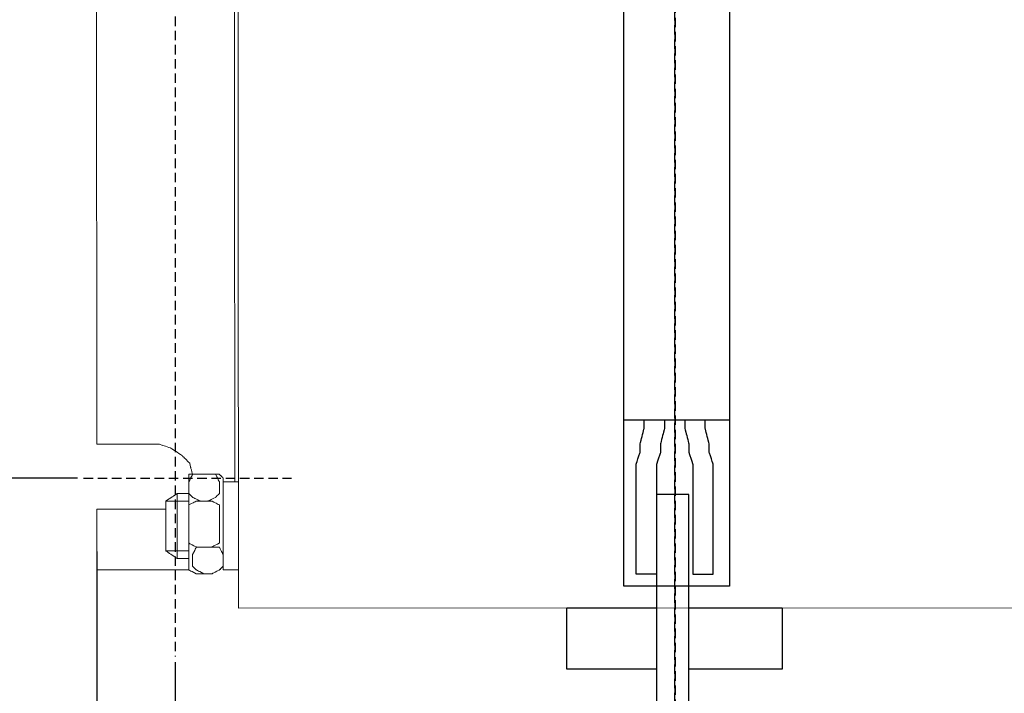
# Model space of a CAD drawing. Units: millimetres. Extents: x 129 to 942, y 366 to 789.
# Drawn here: x 187 to 291, y 513 to 585 of the extents above; entities that cross this region are included whole.
import ezdxf

# ---------------------------------------------------------------- set-up
doc = ezdxf.new("R2010")
doc.units = ezdxf.units.MM
doc.linetypes.add('штриховаяX2', pattern=[1.5, 1, -0.5])
doc.layers.add('layer 1', color=7, linetype='Continuous')
doc.styles.get("Standard").update_dxf_attribs({"font": 'isocpeur.ttf', "height": 10})
doc.dimstyles.new('ISO-25', dxfattribs={"dimtxt": 10, "dimasz": 10, "dimexe": 1.25, "dimexo": 0.625, "dimgap": 3, "dimtad": 1, "dimdec": 0, "dimtxsty": 'Standard', "dimcen": 2.5, "dimadec": 0, "dimazin": 0, "dimtfac": 1, "dimtdec": 0, "dimtmove": 0, "dimatfit": 3, "dimfxl": 1, "dimarcsym": 0})

# ---------------------------------------------------------------- blocks, each defined once
blk = doc.blocks.new('*D22')
at = {"color": 0, "lineweight": -2, "transparency": 16777216}
for p, q in [((189, 636.13), (141.85, 636.13)), ((143.1, 546.13), (143.1, 626.13)), ((193.23, 536.13), (141.85, 536.13))]:
    blk.add_line(p, q, dxfattribs=at)
at = {"color": 0, "transparency": 16777216}
for points in [[(141.43, 626.13), (144.76, 626.13), (143.1, 636.13)], [(141.43, 546.13), (144.76, 546.13), (143.1, 536.13)]]:
    blk.add_solid(points, dxfattribs=at)
at = {"layer": 'Defpoints', "color": 0, "transparency": 16777216}
for p in [(143.1, 636.13), (189.63, 636.13), (193.86, 536.13)]:
    blk.add_point(p, dxfattribs=at)
at = {"color": 0, "transparency": 16777216, "insert": (135.1, 586.13), "char_height": 10, "attachment_point": 5, "rotation": 90}
blk.add_mtext('100', dxfattribs=at)
blk = doc.blocks.new('*D52')
at = {"color": 0, "lineweight": -2, "transparency": 16777216}
for p, q in [((195.27, 528.39), (195.27, 403.25)), ((445.51, 429.4), (445.51, 403.25)), ((205.27, 404.5), (435.51, 404.5))]:
    blk.add_line(p, q, dxfattribs=at)
at = {"color": 0, "transparency": 16777216}
for points in [[(205.27, 406.16), (205.27, 402.83), (195.27, 404.5)], [(435.51, 406.16), (435.51, 402.83), (445.51, 404.5)]]:
    blk.add_solid(points, dxfattribs=at)
at = {"layer": 'Defpoints', "color": 0, "transparency": 16777216}
for p in [(195.27, 529.01), (445.51, 430.03), (445.51, 404.5)]:
    blk.add_point(p, dxfattribs=at)
at = {"color": 0, "transparency": 16777216, "insert": (320.39, 412.5), "char_height": 10, "attachment_point": 5}
blk.add_mtext('250', dxfattribs=at)
blk = doc.blocks.new('*D55')
at = {"color": 0, "lineweight": -2, "transparency": 16777216}
for p, q in [((203.52, 516.69), (203.52, 437.89)), ((256.31, 455.79), (256.31, 437.89)), ((246.31, 439.14), (213.52, 439.14))]:
    blk.add_line(p, q, dxfattribs=at)
at = {"color": 0, "transparency": 16777216}
for points in [[(213.52, 440.8), (213.52, 437.47), (203.52, 439.14)], [(246.31, 440.8), (246.31, 437.47), (256.31, 439.14)]]:
    blk.add_solid(points, dxfattribs=at)
at = {"layer": 'Defpoints', "color": 0, "transparency": 16777216}
for p in [(203.52, 517.31), (256.31, 456.41), (203.52, 439.14)]:
    blk.add_point(p, dxfattribs=at)
at = {"color": 0, "transparency": 16777216, "insert": (229.92, 447.14), "char_height": 10, "attachment_point": 5}
blk.add_mtext('53', dxfattribs=at)
blk = doc.blocks.new('A$C421B3256')
at = {"linetype": 'штриховаяX2'}
for p, q in [((67.48, 64.82), (67.48, 235.34)), ((14.78, 225.73), (14.78, 87.68)), ((5.11, 106.5), (27.04, 106.5))]:
    blk.add_line(p, q, dxfattribs=at)
at = {"lineweight": 20}
for p, q in [((6.41, 203.27), (6.53, 110.08)), ((6.53, 103.22), (6.53, 96.8)), ((21.47, 92.76), (243.58, 92.85))]:
    blk.add_line(p, q, dxfattribs=at)
at = {"linetype": 'штриховаяX2', "lineweight": 20}
blk.add_line((6.53, 134.57), (6.53, 134.57), dxfattribs=at)
blk.add_line((73.25, 112.6), (62.11, 112.6))
at = {"layer": 'layer 1', "lineweight": 20}
for points in [[(21.47, 92.76), (21.47, 92.76), (21.37, 220.24), (21.37, 220.24)], [(15, 104.88), (15, 104.88), (15, 98.01), (15, 98.01)], [(19.85, 96.8), (20.61, 96.8), (21.06, 96.8), (21.06, 96.8)]]:
    blk.add_open_spline(points, degree=3, dxfattribs=at)
for points, knots in [([(21.06, 106.09), (21.06, 108.55), (21.06, 111.65), (21.06, 115.58), (21.06, 115.58), (21.06, 130.09), (20.96, 199.66), (20.96, 206.33)], [0.3790952, 0.3790952, 0.3790952, 0.3790952, 0.4, 0.4, 0.4, 0.5, 0.5544639, 0.5544639, 0.5544639, 0.5544639]), ([(6.53, 110.08), (9.29, 110.08), (10.81, 110.08), (13.08, 110.08), (13.08, 110.08), (13.08, 110.08), (13.08, 110.08), (13.08, 110.08), (13.38, 109.98), (13.38, 109.98), (13.69, 109.88), (14.29, 109.68), (14.29, 109.68), (14.29, 109.68), (14.29, 109.68), (14.29, 109.68), (14.6, 109.48), (14.6, 109.48), (14.9, 109.27), (15.51, 108.87), (15.51, 108.87), (15.51, 108.87), (15.51, 108.87), (15.51, 108.87), (15.71, 108.67), (15.71, 108.67), (15.91, 108.47), (16.32, 108.06), (16.32, 108.06), (16.32, 108.06), (16.32, 108.06), (16.32, 108.06), (16.41, 107.66), (16.41, 107.66), (16.48, 107.4), (16.58, 106.98), (16.6, 106.9)], [0.211303, 0.211303, 0.211303, 0.211303, 0.2166667, 0.2333333, 0.2333333, 0.2333333, 0.25, 0.2666667, 0.2666667, 0.2666667, 0.2833333, 0.3, 0.3, 0.3, 0.3166667, 0.3333333, 0.3333333, 0.3333333, 0.35, 0.3666667, 0.3666667, 0.3666667, 0.3833333, 0.4, 0.4, 0.4, 0.4166667, 0.4333333, 0.4333333, 0.4333333, 0.45, 0.4666667, 0.4666667, 0.4666667, 0.4833333, 0.4877479, 0.4877479, 0.4877479, 0.4877479]), ([(16.21, 104.88), (16.21, 104.88), (16.21, 106.09), (16.21, 106.09), (16.21, 106.09), (16.21, 106.09), (16.21, 106.09), (16.32, 106.29), (16.32, 106.29), (16.42, 106.5), (16.62, 106.9), (16.62, 106.9), (16.62, 106.9), (16.62, 106.9), (16.62, 106.9), (16.82, 106.9), (16.82, 106.9), (17.02, 106.9), (17.43, 106.9), (17.43, 106.9), (17.43, 106.9), (17.43, 106.9), (17.43, 106.9), (17.63, 106.9), (17.63, 106.9), (17.83, 106.9), (18.23, 106.9), (18.23, 106.9), (18.23, 106.9), (18.23, 106.9), (18.23, 106.9), (18.44, 106.9), (18.44, 106.9), (18.64, 106.9), (19.04, 106.9), (19.04, 106.9), (19.04, 106.9), (19.04, 106.9), (19.04, 106.9), (19.14, 106.7), (19.14, 106.7), (19.24, 106.5), (19.45, 106.09), (19.45, 106.09), (19.45, 106.09), (19.45, 106.09), (19.45, 106.09), (19.45, 105.79), (19.45, 105.79), (19.45, 105.48), (19.45, 104.88), (19.45, 104.88), (19.45, 104.88), (19.45, 104.88), (19.45, 104.88), (19.35, 104.78), (19.35, 104.78), (19.24, 104.67), (19.04, 104.48), (19.04, 104.48), (19.04, 104.48), (19.04, 104.48), (19.04, 104.48), (18.84, 104.38), (18.84, 104.38), (18.64, 104.27), (18.23, 104.07), (18.23, 104.07), (18.23, 104.07), (18.23, 104.07), (18.23, 104.07), (18.03, 104.07), (18.03, 104.07), (17.83, 104.07), (17.43, 104.07), (17.43, 104.07), (17.43, 104.07), (17.43, 104.07), (17.43, 104.07), (17.22, 104.17), (17.22, 104.17), (17.02, 104.27), (16.62, 104.48), (16.62, 104.48), (16.62, 104.48), (16.62, 104.48), (16.62, 104.48), (16.52, 104.57), (16.52, 104.57), (16.42, 104.67), (16.21, 104.88), (16.21, 104.88), (16.21, 104.88), (16.21, 104.88), (16.21, 104.88), (16.21, 104.88)], [0, 0, 0, 0, 0.04, 0.04, 0.04, 0.06, 0.08, 0.08, 0.08, 0.1, 0.12, 0.12, 0.12, 0.14, 0.16, 0.16, 0.16, 0.18, 0.2, 0.2, 0.2, 0.22, 0.24, 0.24, 0.24, 0.26, 0.28, 0.28, 0.28, 0.3, 0.32, 0.32, 0.32, 0.34, 0.36, 0.36, 0.36, 0.38, 0.4, 0.4, 0.4, 0.42, 0.44, 0.44, 0.44, 0.46, 0.48, 0.48, 0.48, 0.5, 0.52, 0.52, 0.52, 0.54, 0.56, 0.56, 0.56, 0.58, 0.6, 0.6, 0.6, 0.62, 0.64, 0.64, 0.64, 0.66, 0.68, 0.68, 0.68, 0.7, 0.72, 0.72, 0.72, 0.74, 0.76, 0.76, 0.76, 0.78, 0.8, 0.8, 0.8, 0.82, 0.84, 0.84, 0.84, 0.86, 0.88, 0.88, 0.88, 0.9, 0.92, 0.92, 0.92, 0.96, 1, 1, 1, 1]), ([(16.21, 104.88), (16.21, 104.88), (16.21, 106.09), (16.21, 106.09), (16.21, 106.09), (16.21, 106.09), (16.21, 106.09), (16.32, 106.29), (16.32, 106.29), (16.42, 106.5), (16.62, 106.9), (16.62, 106.9), (16.62, 106.9), (16.62, 106.9), (16.62, 106.9), (16.82, 106.9), (16.82, 106.9), (17.02, 106.9), (17.43, 106.9), (17.43, 106.9), (17.43, 106.9), (17.43, 106.9), (17.43, 106.9), (17.63, 106.9), (17.63, 106.9), (17.83, 106.9), (18.23, 106.9), (18.23, 106.9), (18.23, 106.9), (18.23, 106.9), (18.23, 106.9), (18.44, 106.9), (18.44, 106.9), (18.64, 106.9), (19.04, 106.9), (19.04, 106.9), (19.04, 106.9), (19.04, 106.9), (19.04, 106.9), (19.14, 106.7), (19.14, 106.7), (19.24, 106.5), (19.45, 106.09), (19.45, 106.09), (19.45, 106.09), (19.45, 106.09), (19.45, 106.09), (19.45, 105.79), (19.45, 105.79), (19.45, 105.48), (19.45, 104.88), (19.45, 104.88), (19.45, 104.88), (19.45, 104.88), (19.45, 104.88), (19.35, 104.78), (19.35, 104.78), (19.24, 104.67), (19.04, 104.48), (19.04, 104.48), (19.04, 104.48), (19.04, 104.48), (19.04, 104.48), (18.84, 104.38), (18.84, 104.38), (18.64, 104.27), (18.23, 104.07), (18.23, 104.07), (18.23, 104.07), (18.23, 104.07), (18.23, 104.07), (18.03, 104.07), (18.03, 104.07), (17.83, 104.07), (17.43, 104.07), (17.43, 104.07), (17.43, 104.07), (17.43, 104.07), (17.43, 104.07), (17.22, 104.17), (17.22, 104.17), (17.02, 104.27), (16.62, 104.48), (16.62, 104.48), (16.62, 104.48), (16.62, 104.48), (16.62, 104.48), (16.52, 104.57), (16.52, 104.57), (16.42, 104.67), (16.21, 104.88), (16.21, 104.88), (16.21, 104.88), (16.21, 104.88), (16.21, 104.88), (16.21, 104.88)], [0, 0, 0, 0, 0.04, 0.04, 0.04, 0.06, 0.08, 0.08, 0.08, 0.1, 0.12, 0.12, 0.12, 0.14, 0.16, 0.16, 0.16, 0.18, 0.2, 0.2, 0.2, 0.22, 0.24, 0.24, 0.24, 0.26, 0.28, 0.28, 0.28, 0.3, 0.32, 0.32, 0.32, 0.34, 0.36, 0.36, 0.36, 0.38, 0.4, 0.4, 0.4, 0.42, 0.44, 0.44, 0.44, 0.46, 0.48, 0.48, 0.48, 0.5, 0.52, 0.52, 0.52, 0.54, 0.56, 0.56, 0.56, 0.58, 0.6, 0.6, 0.6, 0.62, 0.64, 0.64, 0.64, 0.66, 0.68, 0.68, 0.68, 0.7, 0.72, 0.72, 0.72, 0.74, 0.76, 0.76, 0.76, 0.78, 0.8, 0.8, 0.8, 0.82, 0.84, 0.84, 0.84, 0.86, 0.88, 0.88, 0.88, 0.9, 0.92, 0.92, 0.92, 0.96, 1, 1, 1, 1]), ([(17.02, 106.9), (17.02, 106.9), (18.64, 106.9), (18.64, 106.9), (18.64, 106.9), (18.64, 106.9), (18.64, 106.9), (18.84, 106.9), (18.84, 106.9), (19.04, 106.9), (19.45, 106.9), (19.45, 106.9), (19.45, 106.9), (19.45, 106.9), (19.45, 106.9), (19.55, 106.79), (19.55, 106.79), (19.65, 106.7), (19.85, 106.5), (19.85, 106.5), (19.85, 106.5), (19.85, 106.5), (19.85, 106.5), (19.85, 104.17), (19.85, 104.17), (19.85, 101.85), (19.85, 97.2), (19.85, 97.2), (19.85, 97.2), (19.85, 97.2), (19.85, 97.2), (19.75, 97.1), (19.75, 97.1), (19.65, 97), (19.45, 96.8), (19.45, 96.8), (19.45, 96.8), (19.45, 96.8), (19.45, 96.8), (19.24, 96.7), (19.24, 96.7), (19.04, 96.6), (18.64, 96.39), (18.64, 96.39), (18.64, 96.39), (18.64, 96.39), (18.64, 96.39), (18.23, 96.39), (18.23, 96.39), (17.83, 96.39), (17.02, 96.39), (17.02, 96.39), (17.02, 96.39), (17.02, 96.39), (17.02, 96.39), (16.82, 96.5), (16.82, 96.5), (16.62, 96.6), (16.21, 96.8), (16.21, 96.8), (16.21, 96.8), (16.21, 96.8), (16.21, 96.9), (16.21, 96.9), (16.21, 96.9), (16.21, 96.9), (16.21, 97.2), (16.21, 97.2), (16.21, 97.2), (16.21, 97.2), (16.21, 97.2), (16.21, 99.53), (16.21, 99.53), (16.21, 101.85), (16.21, 106.5), (16.21, 106.5), (16.21, 106.5), (16.21, 106.5), (16.21, 106.6), (16.21, 106.6), (16.21, 106.6), (16.21, 106.6), (16.21, 106.9), (16.21, 106.9), (16.21, 106.9), (16.21, 106.9), (16.21, 106.9), (16.42, 106.9), (16.42, 106.9), (16.62, 106.9), (17.02, 106.9), (17.02, 106.9), (17.02, 106.9), (17.02, 106.9), (17.02, 106.9), (17.02, 106.9)], [0, 0, 0, 0, 0.04, 0.04, 0.04, 0.06, 0.08, 0.08, 0.08, 0.1, 0.12, 0.12, 0.12, 0.14, 0.16, 0.16, 0.16, 0.18, 0.2, 0.2, 0.2, 0.22, 0.24, 0.24, 0.24, 0.26, 0.28, 0.28, 0.28, 0.3, 0.32, 0.32, 0.32, 0.34, 0.36, 0.36, 0.36, 0.38, 0.4, 0.4, 0.4, 0.42, 0.44, 0.44, 0.44, 0.46, 0.48, 0.48, 0.48, 0.5, 0.52, 0.52, 0.52, 0.54, 0.56, 0.56, 0.56, 0.58, 0.6, 0.6, 0.6, 0.62, 0.64, 0.64, 0.64, 0.66, 0.68, 0.68, 0.68, 0.7, 0.72, 0.72, 0.72, 0.74, 0.76, 0.76, 0.76, 0.78, 0.8, 0.8, 0.8, 0.82, 0.84, 0.84, 0.84, 0.86, 0.88, 0.88, 0.88, 0.9, 0.92, 0.92, 0.92, 0.96, 1, 1, 1, 1]), ([(17.02, 106.9), (17.02, 106.9), (18.64, 106.9), (18.64, 106.9), (18.64, 106.9), (18.64, 106.9), (18.64, 106.9), (18.84, 106.9), (18.84, 106.9), (19.04, 106.9), (19.45, 106.9), (19.45, 106.9), (19.45, 106.9), (19.45, 106.9), (19.45, 106.9), (19.55, 106.79), (19.55, 106.79), (19.65, 106.7), (19.85, 106.5), (19.85, 106.5), (19.85, 106.5), (19.85, 106.5), (19.85, 106.5), (19.85, 104.17), (19.85, 104.17), (19.85, 101.85), (19.85, 97.2), (19.85, 97.2), (19.85, 97.2), (19.85, 97.2), (19.85, 97.2), (19.75, 97.1), (19.75, 97.1), (19.65, 97), (19.45, 96.8), (19.45, 96.8), (19.45, 96.8), (19.45, 96.8), (19.45, 96.8), (19.24, 96.7), (19.24, 96.7), (19.04, 96.6), (18.64, 96.39), (18.64, 96.39), (18.64, 96.39), (18.64, 96.39), (18.64, 96.39), (18.23, 96.39), (18.23, 96.39), (17.83, 96.39), (17.02, 96.39), (17.02, 96.39), (17.02, 96.39), (17.02, 96.39), (17.02, 96.39), (16.82, 96.5), (16.82, 96.5), (16.62, 96.6), (16.21, 96.8), (16.21, 96.8), (16.21, 96.8), (16.21, 96.8), (16.21, 96.9), (16.21, 96.9), (16.21, 96.9), (16.21, 96.9), (16.21, 97.2), (16.21, 97.2), (16.21, 97.2), (16.21, 97.2), (16.21, 97.2), (16.21, 99.53), (16.21, 99.53), (16.21, 101.85), (16.21, 106.5), (16.21, 106.5), (16.21, 106.5), (16.21, 106.5), (16.21, 106.6), (16.21, 106.6), (16.21, 106.6), (16.21, 106.6), (16.21, 106.9), (16.21, 106.9), (16.21, 106.9), (16.21, 106.9), (16.21, 106.9), (16.42, 106.9), (16.42, 106.9), (16.62, 106.9), (17.02, 106.9), (17.02, 106.9), (17.02, 106.9), (17.02, 106.9), (17.02, 106.9), (17.02, 106.9)], [0, 0, 0, 0, 0.04, 0.04, 0.04, 0.06, 0.08, 0.08, 0.08, 0.1, 0.12, 0.12, 0.12, 0.14, 0.16, 0.16, 0.16, 0.18, 0.2, 0.2, 0.2, 0.22, 0.24, 0.24, 0.24, 0.26, 0.28, 0.28, 0.28, 0.3, 0.32, 0.32, 0.32, 0.34, 0.36, 0.36, 0.36, 0.38, 0.4, 0.4, 0.4, 0.42, 0.44, 0.44, 0.44, 0.46, 0.48, 0.48, 0.48, 0.5, 0.52, 0.52, 0.52, 0.54, 0.56, 0.56, 0.56, 0.58, 0.6, 0.6, 0.6, 0.62, 0.64, 0.64, 0.64, 0.66, 0.68, 0.68, 0.68, 0.7, 0.72, 0.72, 0.72, 0.74, 0.76, 0.76, 0.76, 0.78, 0.8, 0.8, 0.8, 0.82, 0.84, 0.84, 0.84, 0.86, 0.88, 0.88, 0.88, 0.9, 0.92, 0.92, 0.92, 0.96, 1, 1, 1, 1]), ([(21.47, 106.09), (21.47, 106.09), (19.85, 106.09), (19.85, 106.09), (19.85, 106.09), (19.85, 106.09), (19.85, 106.09), (19.85, 103.77), (19.85, 103.77), (19.85, 101.45), (19.85, 96.8), (19.85, 96.8), (19.85, 96.8), (19.85, 96.8), (19.85, 96.8), (20.26, 96.8), (20.26, 96.8), (20.66, 96.8), (21.47, 96.8), (21.47, 96.8), (21.47, 96.8), (21.47, 96.8), (21.47, 96.8), (21.47, 99.12), (21.47, 99.12), (21.47, 101.45), (21.47, 106.09), (21.47, 106.09), (21.47, 106.09), (21.47, 106.09), (21.47, 106.09), (21.47, 106.09)], [0, 0, 0, 0, 0.111111, 0.111111, 0.111111, 0.166667, 0.222222, 0.222222, 0.222222, 0.277778, 0.333333, 0.333333, 0.333333, 0.388889, 0.444444, 0.444444, 0.444444, 0.5, 0.555556, 0.555556, 0.555556, 0.611111, 0.666667, 0.666667, 0.666667, 0.722222, 0.777778, 0.777778, 0.777778, 0.888889, 1, 1, 1, 1]), ([(21.47, 106.09), (21.47, 106.09), (19.85, 106.09), (19.85, 106.09), (19.85, 106.09), (19.85, 106.09), (19.85, 106.09), (19.85, 103.77), (19.85, 103.77), (19.85, 101.45), (19.85, 96.8), (19.85, 96.8), (19.85, 96.8), (19.85, 96.8), (19.85, 96.8), (20.26, 96.8), (20.26, 96.8), (20.66, 96.8), (21.47, 96.8), (21.47, 96.8), (21.47, 96.8), (21.47, 96.8), (21.47, 96.8), (21.47, 99.12), (21.47, 99.12), (21.47, 101.45), (21.47, 106.09), (21.47, 106.09), (21.47, 106.09), (21.47, 106.09), (21.47, 106.09), (21.47, 106.09)], [0, 0, 0, 0, 0.111111, 0.111111, 0.111111, 0.166667, 0.222222, 0.222222, 0.222222, 0.277778, 0.333333, 0.333333, 0.333333, 0.388889, 0.444444, 0.444444, 0.444444, 0.5, 0.555556, 0.555556, 0.555556, 0.611111, 0.666667, 0.666667, 0.666667, 0.722222, 0.777778, 0.777778, 0.777778, 0.888889, 1, 1, 1, 1]), ([(16.21, 104.88), (15.5, 104.88), (15, 104.88), (15, 104.88), (15, 104.88), (15, 104.88), (15, 104.88), (14.7, 104.67), (14.7, 104.67), (14.4, 104.48), (13.79, 104.07), (13.79, 104.07), (13.79, 104.07), (13.79, 104.07), (13.79, 104.07), (13.79, 102.76), (13.79, 102.76), (13.79, 101.44), (13.79, 98.82), (13.79, 98.82), (13.79, 98.82), (13.79, 98.82), (13.79, 98.82), (14.09, 98.62), (14.09, 98.62), (14.4, 98.41), (15, 98.01), (15, 98.01), (15, 98.01), (15, 98.01), (15, 98.01), (16.21, 98.01)], [0, 0, 0, 0, 0.111111, 0.111111, 0.111111, 0.166667, 0.222222, 0.222222, 0.222222, 0.277778, 0.333333, 0.333333, 0.333333, 0.388889, 0.444444, 0.444444, 0.444444, 0.5, 0.555556, 0.555556, 0.555556, 0.611111, 0.666667, 0.666667, 0.666667, 0.722222, 0.777778, 0.777778, 0.777778, 0.888889, 1, 1, 1, 1]), ([(16.21, 98.82), (14.9, 98.82), (13.79, 98.82), (13.79, 98.82), (13.79, 98.82), (13.79, 98.82), (13.79, 98.82), (13.79, 100.13), (13.79, 100.13), (13.79, 101.44), (13.79, 104.07), (13.79, 104.07), (13.79, 104.07), (13.79, 104.07), (14.87, 104.07), (16.21, 104.07)], [0, 0, 0, 0, 0.2, 0.2, 0.2, 0.3, 0.4, 0.4, 0.4, 0.5, 0.6, 0.6, 0.6, 0.8, 1, 1, 1, 1]), ([(16.21, 100.43), (16.21, 100.43), (16.21, 102.86), (16.21, 102.86), (16.21, 102.86), (16.21, 102.86), (16.21, 102.86), (16.21, 103.06), (16.21, 103.06), (16.21, 103.26), (16.21, 103.67), (16.21, 103.67), (16.21, 103.67), (16.21, 103.67), (16.21, 103.67), (16.42, 103.77), (16.42, 103.77), (16.62, 103.87), (17.02, 104.07), (17.02, 104.07), (17.02, 104.07), (17.02, 104.07), (17.02, 104.07), (17.43, 104.07), (17.43, 104.07), (17.83, 104.07), (18.64, 104.07), (18.64, 104.07), (18.64, 104.07), (18.64, 104.07), (18.64, 104.07), (18.84, 103.97), (18.84, 103.97), (19.04, 103.87), (19.45, 103.67), (19.45, 103.67), (19.45, 103.67), (19.45, 103.67), (19.45, 103.67), (19.45, 103.46), (19.45, 103.46), (19.45, 103.26), (19.45, 102.86), (19.45, 102.86), (19.45, 102.86), (19.45, 102.86), (19.45, 102.86), (19.45, 102.25), (19.45, 102.25), (19.45, 101.65), (19.45, 100.43), (19.45, 100.43), (19.45, 100.43), (19.45, 100.43), (19.45, 100.43), (19.45, 100.23), (19.45, 100.23), (19.45, 100.03), (19.45, 99.63), (19.45, 99.63), (19.45, 99.63), (19.45, 99.63), (19.45, 99.63), (19.24, 99.53), (19.24, 99.53), (19.04, 99.43), (18.64, 99.22), (18.64, 99.22), (18.64, 99.22), (18.64, 99.22), (18.64, 99.22), (18.23, 99.22), (18.23, 99.22), (17.83, 99.22), (17.02, 99.22), (17.02, 99.22), (17.02, 99.22), (17.02, 99.22), (17.02, 99.22), (16.82, 99.32), (16.82, 99.32), (16.62, 99.43), (16.21, 99.63), (16.21, 99.63), (16.21, 99.63), (16.21, 99.63), (16.21, 99.63), (16.21, 99.83), (16.21, 99.83), (16.21, 100.03), (16.21, 100.43), (16.21, 100.43), (16.21, 100.43), (16.21, 100.43), (16.21, 100.43), (16.21, 100.43)], [0, 0, 0, 0, 0.04, 0.04, 0.04, 0.06, 0.08, 0.08, 0.08, 0.1, 0.12, 0.12, 0.12, 0.14, 0.16, 0.16, 0.16, 0.18, 0.2, 0.2, 0.2, 0.22, 0.24, 0.24, 0.24, 0.26, 0.28, 0.28, 0.28, 0.3, 0.32, 0.32, 0.32, 0.34, 0.36, 0.36, 0.36, 0.38, 0.4, 0.4, 0.4, 0.42, 0.44, 0.44, 0.44, 0.46, 0.48, 0.48, 0.48, 0.5, 0.52, 0.52, 0.52, 0.54, 0.56, 0.56, 0.56, 0.58, 0.6, 0.6, 0.6, 0.62, 0.64, 0.64, 0.64, 0.66, 0.68, 0.68, 0.68, 0.7, 0.72, 0.72, 0.72, 0.74, 0.76, 0.76, 0.76, 0.78, 0.8, 0.8, 0.8, 0.82, 0.84, 0.84, 0.84, 0.86, 0.88, 0.88, 0.88, 0.9, 0.92, 0.92, 0.92, 0.96, 1, 1, 1, 1]), ([(13.79, 103.22), (13.74, 103.22), (13.47, 103.22), (13.08, 103.22), (13.08, 103.22), (13.08, 103.22), (13.08, 103.22), (13.08, 103.22), (11.37, 103.22), (11.37, 103.22), (10.38, 103.22), (8.84, 103.22), (8.65, 103.22), (7.97, 103.22), (7.26, 103.22), (6.53, 103.22)], [0.74509218, 0.74509218, 0.74509218, 0.74509218, 0.75, 0.76666667, 0.76666667, 0.76666667, 0.78333333, 0.8, 0.8, 0.8, 0.81666667, 0.81905344, 0.81905344, 0.81905344, 0.82730137, 0.82730137, 0.82730137, 0.82730137]), ([(16.61, 97.2), (16.61, 97.2), (16.61, 98.41), (16.61, 98.41), (16.61, 98.41), (16.61, 98.41), (16.61, 98.41), (16.71, 98.62), (16.71, 98.62), (16.81, 98.82), (17.02, 99.22), (17.02, 99.22), (17.02, 99.22), (17.02, 99.22), (17.02, 99.22), (17.22, 99.22), (17.22, 99.22), (17.42, 99.22), (17.82, 99.22), (17.82, 99.22), (17.82, 99.22), (17.82, 99.22), (17.82, 99.22), (18.03, 99.22), (18.03, 99.22), (18.23, 99.22), (18.63, 99.22), (18.63, 99.22), (18.63, 99.22), (18.63, 99.22), (18.63, 99.22), (18.84, 99.22), (18.84, 99.22), (19.04, 99.22), (19.44, 99.22), (19.44, 99.22), (19.44, 99.22), (19.44, 99.22), (19.44, 99.22), (19.54, 99.02), (19.54, 99.02), (19.64, 98.82), (19.85, 98.41), (19.85, 98.41), (19.85, 98.41), (19.85, 98.41), (19.85, 98.41), (19.85, 98.11), (19.85, 98.11), (19.85, 97.81), (19.85, 97.2), (19.85, 97.2), (19.85, 97.2), (19.85, 97.2), (19.85, 97.2), (19.74, 97.1), (19.74, 97.1), (19.64, 97), (19.44, 96.8), (19.44, 96.8), (19.44, 96.8), (19.44, 96.8), (19.44, 96.8), (19.24, 96.7), (19.24, 96.7), (19.04, 96.6), (18.63, 96.39), (18.63, 96.39), (18.63, 96.39), (18.63, 96.39), (18.63, 96.39), (18.43, 96.39), (18.43, 96.39), (18.23, 96.39), (17.82, 96.39), (17.82, 96.39), (17.82, 96.39), (17.82, 96.39), (17.82, 96.39), (17.62, 96.5), (17.62, 96.5), (17.42, 96.6), (17.02, 96.8), (17.02, 96.8), (17.02, 96.8), (17.02, 96.8), (17.02, 96.8), (16.92, 96.9), (16.92, 96.9), (16.81, 97), (16.61, 97.2), (16.61, 97.2), (16.61, 97.2), (16.61, 97.2), (16.61, 97.2), (16.61, 97.2)], [0, 0, 0, 0, 0.04, 0.04, 0.04, 0.06, 0.08, 0.08, 0.08, 0.1, 0.12, 0.12, 0.12, 0.14, 0.16, 0.16, 0.16, 0.18, 0.2, 0.2, 0.2, 0.22, 0.24, 0.24, 0.24, 0.26, 0.28, 0.28, 0.28, 0.3, 0.32, 0.32, 0.32, 0.34, 0.36, 0.36, 0.36, 0.38, 0.4, 0.4, 0.4, 0.42, 0.44, 0.44, 0.44, 0.46, 0.48, 0.48, 0.48, 0.5, 0.52, 0.52, 0.52, 0.54, 0.56, 0.56, 0.56, 0.58, 0.6, 0.6, 0.6, 0.62, 0.64, 0.64, 0.64, 0.66, 0.68, 0.68, 0.68, 0.7, 0.72, 0.72, 0.72, 0.74, 0.76, 0.76, 0.76, 0.78, 0.8, 0.8, 0.8, 0.82, 0.84, 0.84, 0.84, 0.86, 0.88, 0.88, 0.88, 0.9, 0.92, 0.92, 0.92, 0.96, 1, 1, 1, 1]), ([(6.53, 96.8), (7.02, 96.8), (7.62, 96.8), (8.34, 96.8), (8.34, 96.8), (10.44, 96.8), (13.58, 96.8), (16.21, 96.8)], [0.93051072, 0.93051072, 0.93051072, 0.93051072, 0.93333333, 0.93333333, 0.93333333, 0.96666667, 1, 1, 1, 1])]:
    blk.add_open_spline(points, degree=3, knots=knots, dxfattribs=at)
at = {"layer": 'layer 1', "lineweight": 30}
for points, knots in [([(73.24, 156.5), (73.25, 113.35), (73.25, 95.08), (73.25, 95.08), (73.25, 95.08), (73.25, 95.08), (62.11, 95.08), (62.11, 95.08), (62.11, 95.08), (62.11, 95.08), (62.11, 118.32), (62.11, 156.5)], [1.0539482, 1.0539482, 1.0539482, 1.0539482, 1.125, 1.125, 1.125, 1.1875, 1.25, 1.25, 1.25, 1.2950985, 1.3301286, 1.3301286, 1.3301286, 1.3301286]), ([(66.4, 112.65), (66.4, 112.22), (66.4, 111.79), (66.4, 111.79), (66.4, 111.79), (66.4, 111.79), (65.97, 110.08), (65.97, 110.08), (65.97, 110.08), (65.97, 110.08), (65.97, 109.22), (65.97, 109.22), (65.97, 109.22), (65.97, 109.22), (65.54, 107.94), (65.54, 107.94), (65.54, 107.94), (65.54, 107.94), (65.54, 106.65), (65.54, 106.65), (65.54, 106.65), (65.54, 106.65), (65.54, 96.37), (65.54, 96.37), (65.54, 96.37), (65.54, 96.37), (63.4, 96.37), (63.4, 96.37), (63.4, 96.37), (63.4, 96.37), (63.4, 106.65), (63.4, 106.65), (63.4, 106.65), (63.4, 106.65), (63.4, 107.94), (63.4, 107.94), (63.4, 107.94), (63.4, 107.94), (63.82, 109.22), (63.82, 109.22), (63.82, 109.22), (63.82, 109.22), (63.82, 110.08), (63.82, 110.08), (63.82, 110.08), (63.82, 110.08), (64.25, 111.79), (64.25, 111.79), (64.25, 111.79), (64.25, 111.79), (64.25, 112.22), (64.25, 112.65)], [0.3035714, 0.3035714, 0.3035714, 0.3035714, 0.3214286, 0.3214286, 0.3214286, 0.3392857, 0.3571429, 0.3571429, 0.3571429, 0.375, 0.3928571, 0.3928571, 0.3928571, 0.4107143, 0.4285714, 0.4285714, 0.4285714, 0.4464286, 0.4642857, 0.4642857, 0.4642857, 0.4821429, 0.5, 0.5, 0.5, 0.5178571, 0.5357143, 0.5357143, 0.5357143, 0.5535714, 0.5714286, 0.5714286, 0.5714286, 0.5892857, 0.6071429, 0.6071429, 0.6071429, 0.625, 0.6428571, 0.6428571, 0.6428571, 0.6607143, 0.6785714, 0.6785714, 0.6785714, 0.6964286, 0.7142857, 0.7142857, 0.7142857, 0.7232143, 0.7321429, 0.7321429, 0.7321429, 0.7321429]), ([(68.54, 112.65), (68.54, 112.22), (68.54, 111.79), (68.54, 111.79), (68.54, 111.79), (68.54, 111.79), (68.97, 110.08), (68.97, 110.08), (68.97, 110.08), (68.97, 110.08), (68.97, 109.22), (68.97, 109.22), (68.97, 109.22), (68.97, 109.22), (69.39, 107.94), (69.39, 107.94), (69.39, 107.94), (69.39, 107.94), (69.39, 106.65), (69.39, 106.65), (69.39, 106.65), (69.39, 106.65), (69.39, 96.37), (69.39, 96.37), (69.39, 96.37), (69.39, 96.37), (71.54, 96.37), (71.54, 96.37), (71.54, 96.37), (71.54, 96.37), (71.54, 106.65), (71.54, 106.65), (71.54, 106.65), (71.54, 106.65), (71.54, 107.94), (71.54, 107.94), (71.54, 107.94), (71.54, 107.94), (71.11, 109.22), (71.11, 109.22), (71.11, 109.22), (71.11, 109.22), (71.11, 110.08), (71.11, 110.08), (71.11, 110.08), (71.11, 110.08), (70.68, 111.79), (70.68, 111.79), (70.68, 111.79), (70.68, 111.79), (70.68, 112.22), (70.68, 112.65)], [0.3035714, 0.3035714, 0.3035714, 0.3035714, 0.3214286, 0.3214286, 0.3214286, 0.3392857, 0.3571429, 0.3571429, 0.3571429, 0.375, 0.3928571, 0.3928571, 0.3928571, 0.4107143, 0.4285714, 0.4285714, 0.4285714, 0.4464286, 0.4642857, 0.4642857, 0.4642857, 0.4821429, 0.5, 0.5, 0.5, 0.5178571, 0.5357143, 0.5357143, 0.5357143, 0.5535714, 0.5714286, 0.5714286, 0.5714286, 0.5892857, 0.6071429, 0.6071429, 0.6071429, 0.625, 0.6428571, 0.6428571, 0.6428571, 0.6607143, 0.6785714, 0.6785714, 0.6785714, 0.6964286, 0.7142857, 0.7142857, 0.7142857, 0.7232143, 0.7321429, 0.7321429, 0.7321429, 0.7321429]), ([(65.54, 104.77), (65.54, 104.77), (68.97, 104.77), (68.97, 104.77), (68.97, 104.77), (68.97, 104.77), (68.97, 46.5), (68.97, 46.5), (68.97, 46.5), (68.97, 46.5), (65.54, 46.5), (65.54, 46.5), (65.54, 46.5), (65.54, 46.5), (65.54, 104.77), (65.54, 104.77)], [0, 0, 0, 0, 0.25, 0.25, 0.25, 0.375, 0.5, 0.5, 0.5, 0.625, 0.75, 0.75, 0.75, 0.875, 1, 1, 1, 1]), ([(65.54, 86.33), (60.57, 86.33), (56.11, 86.33), (56.11, 86.33), (56.11, 86.33), (56.11, 86.33), (56.11, 92.81), (56.11, 92.81), (56.11, 92.81), (60.57, 92.81), (65.54, 92.81)], [0.6392185, 0.6392185, 0.6392185, 0.6392185, 0.75, 0.75, 0.75, 0.875, 1, 1, 1, 1.1107815, 1.1107815, 1.1107815, 1.1107815]), ([(68.96, 92.81), (74.1, 92.81), (78.82, 92.81), (78.82, 92.81), (78.82, 92.81), (78.82, 92.81), (78.82, 86.33), (78.82, 86.33), (78.82, 86.33), (78.82, 86.33), (74.1, 86.33), (68.96, 86.33)], [1.136037, 1.136037, 1.136037, 1.136037, 1.25, 1.25, 1.25, 1.375, 1.5, 1.5, 1.5, 1.5569815, 1.613963, 1.613963, 1.613963, 1.613963])]:
    blk.add_open_spline(points, degree=3, knots=knots, dxfattribs=at)

msp = doc.modelspace()

# ---------------------------------------------------------------- linework, layer by layer
at = {"linetype": 'штриховаяX2'}
for p, q in [((256.22, 716.74), (256.22, 457.04)), ((256.27, 716.74), (256.27, 457.04))]:
    msp.add_line(p, q, dxfattribs=at)

# ---------------------------------------------------------------- block references
msp.add_blockref('A$C421B3256', (188.74, 429.63))

# ---------------------------------------------------------------- dimensions: what is measured, and where the dimension line sits
dim = msp.add_linear_dim(base=(143.1, 636.13), p1=(193.86, 536.13), p2=(189.63, 636.13), angle=90, dimstyle='ISO-25')
dim.commit()
dim.dimension.update_dxf_attribs({"geometry": '*D22', "text_midpoint": (135.1, 586.13)})
for base, p1, p2, picture, middle in [((445.51, 404.5), (195.27, 529.01), (445.51, 430.03), '*D52', (320.39, 412.5)), ((203.52, 439.14), (256.31, 456.41), (203.52, 517.31), '*D55', (229.92, 447.14))]:
    dim = msp.add_linear_dim(base=base, p1=p1, p2=p2, dimstyle='ISO-25')
    dim.commit()
    dim.dimension.update_dxf_attribs({"geometry": picture, "text_midpoint": middle})

doc.saveas('drawing.dxf')
